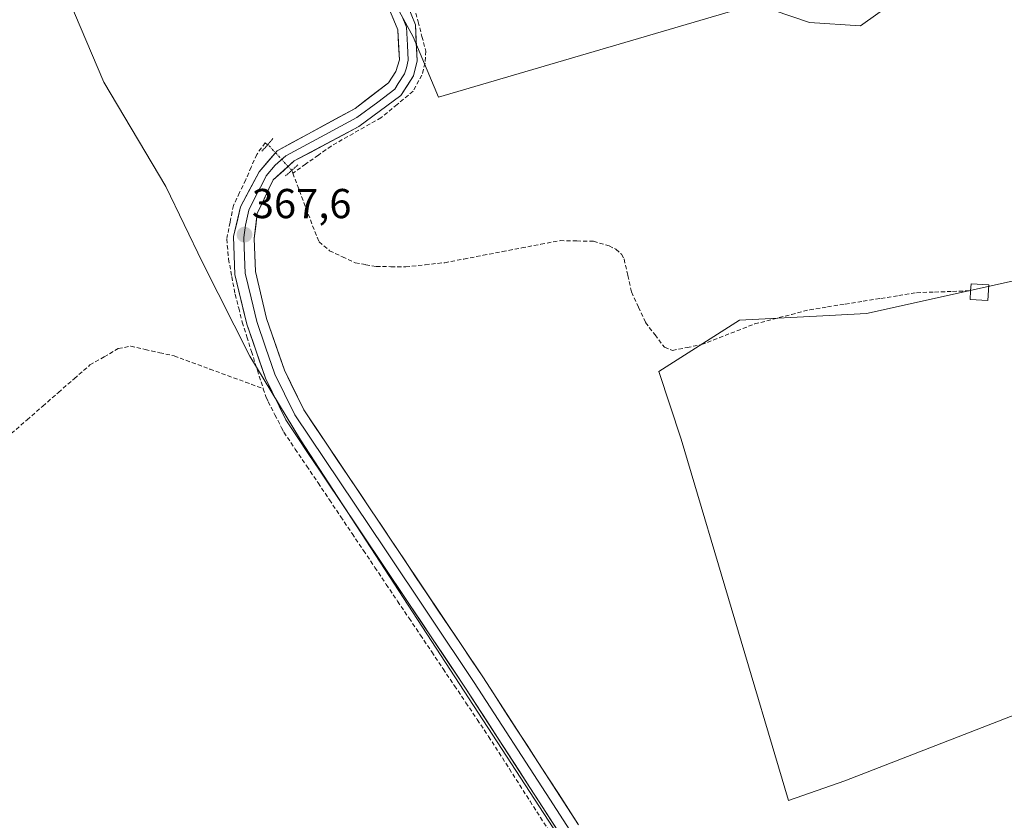
# Model space of a CAD drawing. Units: metres. Extents: x 611298 to 614766, y 4701562 to 4703930.
# Drawn here: x 612417 to 612652, y 4702134 to 4702326 of the extents above; entities that cross this region are included whole.
import ezdxf
from ezdxf.enums import TextEntityAlignment as Align

# ---------------------------------------------------------------- set-up
doc = ezdxf.new("R2010")
doc.units = ezdxf.units.M
doc.header["$MEASUREMENT"] = 0
for name, pattern in [('TRAZO_Y_PUNTO', [1, 0.5, -0.25, 0, -0.25]), ('TRAZOS2', [0.375, 0.25, -0.125]), ('TRAZOSX2', [1.5, 1, -0.5])]:
    doc.linetypes.add(name, pattern=pattern)
for name, color, linetype, lineweight in [('Arbolado forestal CxS', 92, 'Continuous', 0), ('Carátula', 7, 'Continuous', 5), ('Corriente artificial lineal', 5, 'TRAZOSX2', 13), ('Corriente artificial lineal oculto', 135, 'TRAZO_Y_PUNTO', 13), ('Cultivos herbáceos CxS', 92, 'Continuous', 0), ('Cultivos leñosos CxS', 92, 'Continuous', 0), ('Edificación', 1, 'Continuous', 13), ('Edificación Cxs', 1, 'Continuous', 13), ('Huerta CxS', 92, 'Continuous', 0), ('Layer 0', 7, 'Continuous', 0), ('Puente lineal', 2, 'TRAZOS2', 0), ('Punto de cota en terreno', 7, 'Continuous', 0), ('Rótulo de punto de cota en terreno', 19, 'Continuous', 0)]:
    doc.layers.add(name, color=color, linetype=linetype, lineweight=lineweight)
doc.styles.add('Arial', font='txt', dxfattribs={"height": 0.2})

# ---------------------------------------------------------------- blocks, each defined once
blk = doc.blocks.new('*U151')
at = {"layer": 'Cultivos herbáceos CxS', "color": 92, "linetype": 'Continuous', "lineweight": 0}
blk.add_polyline3d([(612387.51, 4702404.38, 369.11), (612424.27, 4702340.41, 368.38), (612436.69, 4702311.01, 368.2), (612451.51, 4702286.07, 367.92), (612460.28, 4702267.87, 367.64), (612471.65, 4702245.4, 367.26), (612483.77, 4702225.43, 367.05), (612602.55, 4702043, 366.53)], dxfattribs=at)
blk = doc.blocks.new('5PATER')
at = {"layer": 'Carátula', "linetype": 'Continuous', "lineweight": 5}
h = blk.add_hatch(color=250, dxfattribs=at)
edge = h.paths.add_edge_path()
edge.add_ellipse((0, 0.01), major_axis=(-1.33, -1.34), ratio=0.999422, start_angle=0, end_angle=360)

msp = doc.modelspace()

# ---------------------------------------------------------------- linework, layer by layer
at = {"layer": 'Arbolado forestal CxS', "color": 92, "linetype": 'Continuous', "lineweight": 0}
for points in [[(612592.74, 4702329.74, 368.93), (612605.67, 4702325.34, 369.11), (612617.84, 4702324.57, 369.05), (612629.74, 4702333.11, 369.19), (612635.18, 4702338.03, 369.01), (612647.97, 4702345.16, 368.89), (612668.63, 4702358.36, 368.81), (612677.94, 4702367.47, 368.79), (612685.92, 4702379.09, 368.73), (612688.96, 4702384.87, 368.68), (612705.4, 4702405.12, 368.81), (612706.24, 4702404.69, 368.74), (612710.14, 4702402.74, 368.69), (612714.88, 4702367.95, 367.96), (612727.53, 4702330.78, 368.44), (612732.27, 4702304.68, 368.34), (612741.76, 4702278.58, 368.12), (612744.13, 4702271.46, 367.94), (612763.13, 4702249.24, 367.39)], [(612629.74, 4702333.11, 369.19), (612617.84, 4702324.57, 369.05), (612605.67, 4702325.34, 369.11), (612592.74, 4702329.74, 368.93)]]:
    msp.add_polyline3d(points, dxfattribs=at)
at = {"layer": 'Corriente artificial lineal', "color": 5, "linetype": 'TRAZOSX2', "lineweight": 13}
for points in [[(612510.15, 4702330.9, 369.38), (612510.62, 4702329.87, 369.29), (612511.01, 4702329.04, 369.22), (612511.94, 4702325.52, 369.19), (612512.86, 4702322.01, 369.09), (612513.79, 4702318.49, 368.94), (612513.6, 4702315.57, 368.91), (612512.85, 4702312.73, 368.91), (612510.77, 4702308.87, 368.72), (612506.91, 4702305.7, 368.63), (612503.05, 4702302.53, 368.59), (612499.07, 4702300.27, 368.54), (612495.1, 4702298.02, 368.51), (612491.12, 4702295.76, 368.58), (612488.06, 4702293.59, 368.62), (612485, 4702291.42, 368.51), (612481.94, 4702289.25, 368.41)], [(612475.87, 4702296.01, 368.21), (612475.32, 4702296.5, 368.23), (612473.3, 4702293.75, 368.14), (612471.99, 4702290.71, 368.02), (612470.67, 4702287.66, 367.91), (612469.19, 4702284.59, 367.8), (612467.71, 4702281.53, 367.7), (612466.92, 4702277.5, 367.59), (612466.12, 4702273.48, 367.47), (612466.55, 4702268.72, 367.44), (612467.34, 4702264.49, 367.46), (612468.13, 4702260.25, 367.45), (612468.99, 4702256.92, 367.43), (612469.84, 4702253.59, 367.43), (612470.94, 4702250.08, 367.28), (612472.04, 4702246.57, 367.16), (612473.46, 4702242.11, 367.19), (612474.87, 4702237.65, 367.2)], [(612481.69, 4702289.91, 368.42), (612481.94, 4702289.25, 368.41)], [(612481.94, 4702289.25, 368.41), (612483.52, 4702285.06, 368.04), (612485.11, 4702280.87, 367.83), (612486.69, 4702276.68, 367.78), (612488.24, 4702272.79, 367.82), (612490.75, 4702270.69, 367.97), (612493.83, 4702269.24, 367.89), (612496.91, 4702267.78, 367.74), (612499.41, 4702267.34, 367.74), (612501.9, 4702266.9, 367.75), (612505.44, 4702266.86, 367.88), (612508.97, 4702266.82, 367.89), (612513.64, 4702267.32, 367.84), (612518.31, 4702267.82, 367.83), (612522.92, 4702268.7, 367.95), (612527.52, 4702269.58, 367.98), (612532.13, 4702270.47, 367.97), (612536.74, 4702271.35, 368.03), (612541.34, 4702272.23, 367.77), (612545.95, 4702273.11, 367.89), (612549.94, 4702273.03, 367.83), (612553.92, 4702272.94, 367.78), (612557.66, 4702271.86, 367.88), (612559.32, 4702271.02, 367.93), (612560.61, 4702269.85, 367.87), (612561.25, 4702268.71, 367.74), (612562.14, 4702264.76, 367.75), (612563.03, 4702260.8, 367.87), (612564.71, 4702257.17, 367.97), (612566.39, 4702253.53, 367.77), (612568.66, 4702250.54, 367.77), (612570.92, 4702247.55, 367.63), (612572.85, 4702246.82, 367.63), (612576.33, 4702247.51, 367.69), (612579.8, 4702248.2, 367.55), (612584.04, 4702249.85, 367.64), (612588.28, 4702251.49, 367.86), (612592.52, 4702253.14, 367.87), (612596.92, 4702254.28, 367.54), (612601.31, 4702255.42, 367.74), (612605.71, 4702256.56, 367.72), (612609.97, 4702257.24, 367.61), (612614.23, 4702257.92, 367.62), (612618.5, 4702258.6, 367.6), (612622.76, 4702259.27, 367.55), (612627.02, 4702259.95, 367.63), (612631.28, 4702260.63, 367.73), (612635.6, 4702260.79, 367.78), (612639.91, 4702260.94, 367.71), (612644.23, 4702261.1, 367.79)], [(612404.38, 4702227.33, 367.85), (612405.26, 4702225.32, 367.77), (612406.51, 4702224.21, 367.71), (612408.53, 4702224.33, 367.65), (612411.54, 4702225.62, 367.6), (612414.54, 4702226.9, 367.57), (612418.3, 4702230.18, 367.61), (612422.07, 4702233.47, 367.91), (612425.83, 4702236.75, 367.49), (612429.6, 4702240.04, 367.36), (612433.36, 4702243.32, 367.52), (612436.76, 4702245.28, 367.52), (612440.16, 4702247.23, 367.66), (612443.14, 4702247.82, 367.71), (612446.6, 4702247.04, 367.48), (612450.07, 4702246.27, 367.32), (612453.53, 4702245.49, 367.35), (612457.8, 4702243.92, 367.52), (612462.07, 4702242.35, 367.38), (612466.33, 4702240.79, 367.5), (612470.6, 4702239.22, 367.38), (612474.87, 4702237.65, 367.2)], [(612474.87, 4702237.65, 367.2), (612475.55, 4702235.51, 367.19), (612476.05, 4702234.53, 367.21), (612477.66, 4702231.41, 367.16), (612479.27, 4702228.28, 367.07), (612479.81, 4702227.22, 367.02), (612482.53, 4702223.17, 366.86), (612485.26, 4702219.12, 366.88), (612487.98, 4702215.08, 366.88), (612490.7, 4702211.03, 366.86), (612493.43, 4702206.98, 366.84), (612496.15, 4702202.93, 366.84), (612498.87, 4702198.89, 366.87), (612501.6, 4702194.84, 366.81), (612504.32, 4702190.79, 366.82), (612507.04, 4702186.74, 366.79), (612509.77, 4702182.69, 366.83), (612512.49, 4702178.65, 366.77), (612515.21, 4702174.6, 366.77), (612517.94, 4702170.55, 366.76), (612520.66, 4702166.5, 366.67), (612523.38, 4702162.46, 366.55), (612526.11, 4702158.41, 366.51), (612528.83, 4702154.36, 366.59), (612531.31, 4702150.48, 366.56), (612533.79, 4702146.61, 366.61), (612536.27, 4702142.73, 366.44), (612538.74, 4702138.85, 366.62), (612541.22, 4702134.98, 366.54), (612543.7, 4702131.1, 366.57)]]:
    msp.add_polyline3d(points, dxfattribs=at)
at = {"layer": 'Corriente artificial lineal oculto', "color": 135, "linetype": 'TRAZO_Y_PUNTO', "lineweight": 13}
msp.add_polyline3d([(612481.69, 4702289.91, 368.42), (612478.83, 4702293.02, 368.3), (612475.96, 4702296.13, 368.21), (612475.87, 4702296.01, 368.21)], dxfattribs=at)
at = {"layer": 'Cultivos herbáceos CxS', "color": 92, "linetype": 'Continuous', "lineweight": 0}
msp.add_polyline3d([(612448.38, 4702429.37, 369.65), (612389.75, 4702405.3, 369.01), (612387.51, 4702404.38, 369.11), (612424.27, 4702340.41, 368.38), (612436.69, 4702311.01, 368.2), (612451.51, 4702286.07, 367.92), (612460.28, 4702267.87, 367.64), (612471.65, 4702245.4, 367.26), (612483.77, 4702225.43, 367.05), (612602.55, 4702043, 366.53), (612608.83, 4702024.97, 366.52), (612633.78, 4702005.56, 366.57), (612675.2, 4701962.02, 365.9), (612699.83, 4701967.43, 365.61), (612746.35, 4701987.51, 365.99), (612725.7, 4702051.31, 366.6), (612725.75, 4702051.46, 366.6), (612687.8, 4702172.08, 367.25)], dxfattribs=at)
at = {"layer": 'Cultivos leñosos CxS', "color": 92, "linetype": 'Continuous', "lineweight": 0}
for points in [[(612592.74, 4702329.74, 368.93), (612516.84, 4702307.44, 368.54), (612510.75, 4702321.91, 369.04), (612475.42, 4702386.79, 369.89), (612471.98, 4702392.59, 370.05), (612449.84, 4702429.97, 369.91), (612448.38, 4702429.37, 369.65)], [(612448.38, 4702429.37, 369.65), (612389.75, 4702405.3, 369.01), (612387.51, 4702404.38, 369.11), (612424.27, 4702340.41, 368.38), (612436.69, 4702311.01, 368.2), (612451.51, 4702286.07, 367.92), (612460.28, 4702267.87, 367.64), (612471.65, 4702245.4, 367.26), (612483.77, 4702225.43, 367.05), (612602.55, 4702043, 366.53), (612608.83, 4702024.97, 366.52), (612633.78, 4702005.56, 366.57), (612675.2, 4701962.02, 365.9), (612699.83, 4701967.43, 365.61), (612746.35, 4701987.51, 365.99), (612725.7, 4702051.31, 366.6), (612725.75, 4702051.46, 366.6), (612687.8, 4702172.08, 367.25)], [(612602.55, 4702043, 366.53), (612483.77, 4702225.43, 367.05), (612471.65, 4702245.4, 367.26), (612460.28, 4702267.87, 367.64), (612451.51, 4702286.07, 367.92), (612436.69, 4702311.01, 368.2), (612424.27, 4702340.41, 368.38), (612387.51, 4702404.38, 369.11)], [(612592.74, 4702329.74, 368.93), (612605.67, 4702325.34, 369.11), (612617.84, 4702324.57, 369.05), (612629.74, 4702333.11, 369.19), (612635.18, 4702338.03, 369.01), (612647.97, 4702345.16, 368.89), (612668.63, 4702358.36, 368.81), (612677.94, 4702367.47, 368.79), (612685.92, 4702379.09, 368.73), (612688.96, 4702384.87, 368.68), (612705.4, 4702405.12, 368.81), (612706.24, 4702404.69, 368.74), (612710.14, 4702402.74, 368.69), (612714.88, 4702367.95, 367.96), (612727.53, 4702330.78, 368.44), (612732.27, 4702304.68, 368.34), (612741.76, 4702278.58, 368.12), (612744.13, 4702271.46, 367.94), (612763.13, 4702249.24, 367.39)], [(612475.42, 4702386.79, 369.89), (612510.75, 4702321.91, 369.04), (612516.84, 4702307.44, 368.54), (612592.74, 4702329.74, 368.93), (612605.67, 4702325.34, 369.11), (612617.84, 4702324.57, 369.05), (612629.74, 4702333.11, 369.19)], [(612727.53, 4702330.78, 368.44), (612732.27, 4702304.68, 368.34), (612741.76, 4702278.58, 368.12), (612744.13, 4702271.46, 367.94), (612763.13, 4702249.24, 367.39), (612692.9, 4702230.08, 367.61), (612692.8, 4702230.05, 367.61), (612654.19, 4702263.37, 368.16), (612619.28, 4702255.64, 367.42), (612610.32, 4702255.17, 367.41), (612588.91, 4702254.04, 367.67), (612569.56, 4702241.73, 367.53), (612574.94, 4702225.52, 367.42), (612600.65, 4702139, 366.59), (612614.09, 4702143.75, 367), (612687.72, 4702172.35, 367.25), (612687.8, 4702172.08, 367.25), (612725.75, 4702051.46, 366.6)], [(612692.9, 4702230.08, 367.61), (612692.8, 4702230.05, 367.61), (612654.19, 4702263.37, 368.16), (612619.28, 4702255.64, 367.42), (612610.32, 4702255.17, 367.41), (612588.91, 4702254.04, 367.67), (612569.56, 4702241.73, 367.53), (612574.94, 4702225.52, 367.42), (612600.65, 4702139, 366.59), (612614.09, 4702143.75, 367), (612687.72, 4702172.35, 367.25), (612687.8, 4702172.08, 367.25)], [(612692.9, 4702230.08, 367.61), (612692.8, 4702230.05, 367.61), (612654.19, 4702263.37, 368.16), (612619.28, 4702255.64, 367.42), (612610.32, 4702255.17, 367.41), (612588.91, 4702254.04, 367.67), (612569.56, 4702241.73, 367.53), (612574.94, 4702225.52, 367.42), (612600.65, 4702139, 366.59), (612614.09, 4702143.75, 367), (612687.72, 4702172.35, 367.25), (612687.8, 4702172.08, 367.25)]]:
    msp.add_polyline3d(points, dxfattribs=at)
msp.add_polyline3d([(612600.65, 4702139, 366.59), (612574.94, 4702225.52, 367.42), (612569.56, 4702241.73, 367.53), (612588.91, 4702254.04, 367.67), (612610.32, 4702255.17, 367.41), (612619.28, 4702255.64, 367.42), (612654.19, 4702263.37, 368.16), (612692.8, 4702230.05, 367.61), (612692.9, 4702230.08, 367.61), (612690.15, 4702205.75, 367.6), (612690.15, 4702189.08, 367.43), (612687.8, 4702172.08, 367.25), (612687.72, 4702172.35, 367.25), (612614.09, 4702143.75, 367), (612600.65, 4702139, 366.59)], close=True, dxfattribs=at)
at = {"layer": 'Edificación', "color": 1, "linetype": 'Continuous', "lineweight": 13}
msp.add_polyline3d([(612648.58, 4702262.51, 368.12), (612648.35, 4702258.73, 367.6), (612644.1, 4702259, 367.53), (612644.23, 4702261.09, 367.79), (612644.32, 4702262.76, 368.01), (612648.58, 4702262.51, 368.12)], dxfattribs=at)
at = {"layer": 'Edificación Cxs', "color": 1, "linetype": 'Continuous', "lineweight": 13}
msp.add_polyline3d([(612648.58, 4702262.51, 368.12), (612648.35, 4702258.73, 367.6), (612644.1, 4702259, 367.53), (612644.23, 4702261.09, 367.79), (612644.32, 4702262.76, 368.01), (612648.58, 4702262.51, 368.12)], close=True, dxfattribs=at)
at = {"layer": 'Huerta CxS', "color": 92, "linetype": 'Continuous', "lineweight": 0}
for points in [[(612592.74, 4702329.74, 368.93), (612516.84, 4702307.44, 368.54), (612510.75, 4702321.91, 369.04), (612475.42, 4702386.79, 369.89), (612471.98, 4702392.59, 370.05), (612449.84, 4702429.97, 369.91), (612448.38, 4702429.37, 369.65)], [(612592.74, 4702329.74, 368.93), (612516.84, 4702307.44, 368.54), (612516.84, 4702307.44, 368.54), (612510.75, 4702321.91, 369.04), (612475.42, 4702386.79, 369.89)]]:
    msp.add_polyline3d(points, dxfattribs=at)
at = {"layer": 'Layer 0', "linetype": 'Continuous', "lineweight": 0}
for points in [[(612546.2, 4702130.59), (612523.32, 4702165.93), (612480.27, 4702230.15), (612475.38, 4702240.18), (612470.93, 4702253.06), (612468.08, 4702265), (612467.72, 4702274.09), (612469.45, 4702281.16), (612473.85, 4702289.61), (612478.23, 4702294.64), (612496.86, 4702304.76), (612504.85, 4702310.92), (612506.59, 4702313.57), (612507.46, 4702316.43), (612507.05, 4702323.61), (612502.56, 4702334.63), (612483.4, 4702367.07), (612450.66, 4702427.66), (612445.26, 4702440.73), (612435.71, 4702470.72), (612429.45, 4702487.2), (612428.37, 4702489.82), (612413.24, 4702526.47)], [(612509.21, 4702329.88), (612511.3, 4702324.79), (612511.72, 4702316.15), (612510.83, 4702312.57), (612507.8, 4702307.82), (612497.74, 4702300.4), (612482.29, 4702292.17), (612477.24, 4702287.64), (612476.23, 4702285.5), (612475.95, 4702284.91), (612473.44, 4702279.56), (612472.66, 4702273.6), (612472.98, 4702265.67), (612475.65, 4702254.43), (612479.93, 4702242.07), (612484.55, 4702232.61), (612527.42, 4702168.64), (612540.67, 4702148.17), (612550.36, 4702133.22)], [(612508.13, 4702326.75), (612509.18, 4702324.2), (612509.39, 4702319.88), (612509.59, 4702316.29), (612509.15, 4702314.5), (612508.71, 4702313.07), (612507.2, 4702310.7), (612506.33, 4702309.37), (612502.33, 4702306.29), (612497.3, 4702302.58), (612489.58, 4702298.47), (612480.26, 4702293.41), (612477.74, 4702291.14), (612475.55, 4702288.63), (612474.97, 4702287.41), (612472.7, 4702283.04), (612471.45, 4702280.36), (612470.58, 4702276.83), (612470.19, 4702273.85), (612470.37, 4702269.3), (612470.53, 4702265.34), (612471.96, 4702259.37), (612473.29, 4702253.75), (612475.43, 4702247.57), (612477.66, 4702241.13), (612479.97, 4702236.4), (612482.41, 4702231.38), (612503.94, 4702199.27), (612525.37, 4702167.29), (612543.44, 4702139.38), (612548.28, 4702131.91)]]:
    msp.add_lwpolyline(points, dxfattribs=at)
for points in [[(612546.2, 4702130.59, 366.69), (612543.66, 4702134.52, 366.69), (612541.12, 4702138.44, 366.76), (612538.57, 4702142.37, 366.66), (612536.03, 4702146.3, 366.71), (612533.49, 4702150.22, 366.72), (612530.95, 4702154.15, 366.66), (612528.4, 4702158.08, 366.6), (612525.86, 4702162, 366.67), (612523.32, 4702165.93, 366.72), (612520.63, 4702169.94, 366.88), (612517.94, 4702173.96, 366.88), (612515.25, 4702177.97, 366.95), (612512.56, 4702181.99, 366.93), (612509.87, 4702186, 366.94), (612507.18, 4702190.01, 366.91), (612504.49, 4702194.03, 366.92), (612501.8, 4702198.04, 367), (612499.1, 4702202.05, 366.93), (612496.41, 4702206.07, 366.97), (612493.72, 4702210.08, 366.94), (612491.03, 4702214.1, 367.01), (612488.34, 4702218.11, 366.97), (612485.65, 4702222.12, 367.01), (612482.96, 4702226.14, 367), (612480.27, 4702230.15, 367.15), (612478.64, 4702233.49, 367.25), (612477.01, 4702236.84, 367.16), (612475.38, 4702240.18, 367.2), (612473.9, 4702244.47, 367.19), (612472.41, 4702248.77, 367.2), (612470.93, 4702253.06, 367.37), (612469.98, 4702257.04, 367.4), (612469.03, 4702261.02, 367.42), (612468.08, 4702265, 367.44), (612467.9, 4702269.55, 367.44), (612467.72, 4702274.09, 367.48), (612468.59, 4702277.63, 367.61), (612469.45, 4702281.16, 367.71), (612471.65, 4702285.39, 367.84), (612473.85, 4702289.61, 368.02), (612476.04, 4702292.13, 368.12), (612478.23, 4702294.64, 368.27), (612481.96, 4702296.66, 368.39), (612485.68, 4702298.69, 368.53), (612489.41, 4702300.71, 368.46), (612493.13, 4702302.74, 368.46), (612496.86, 4702304.76, 368.58), (612499.52, 4702306.81, 368.57), (612502.19, 4702308.87, 368.65), (612504.85, 4702310.92, 368.74), (612506.59, 4702313.57, 368.84), (612507.46, 4702316.43, 368.79), (612507.26, 4702320.02, 368.77), (612507.05, 4702323.61, 368.92), (612505.55, 4702327.28, 369.11)], [(612510.26, 4702327.34, 369.2), (612511.3, 4702324.79, 369.25), (612511.51, 4702320.47, 369.2), (612511.72, 4702316.15, 369.09), (612510.83, 4702312.57, 368.98), (612509.32, 4702310.2, 368.82), (612507.8, 4702307.82, 368.74), (612504.45, 4702305.35, 368.63), (612501.09, 4702302.87, 368.65), (612497.74, 4702300.4, 368.55), (612493.88, 4702298.34, 368.53), (612490.02, 4702296.29, 368.58), (612486.15, 4702294.23, 368.62), (612482.29, 4702292.17, 368.48), (612479.77, 4702289.91, 368.3), (612477.24, 4702287.64, 368.03), (612476.23, 4702285.5, 367.84), (612475.95, 4702284.91, 367.8), (612474.7, 4702282.24, 367.67), (612473.44, 4702279.56, 367.59), (612473.05, 4702276.58, 367.5), (612472.66, 4702273.6, 367.42), (612472.82, 4702269.64, 367.36), (612472.98, 4702265.67, 367.3), (612473.87, 4702261.92, 367.21), (612474.76, 4702258.18, 367.14), (612475.65, 4702254.43, 367.17), (612477.08, 4702250.31, 367.2), (612478.5, 4702246.19, 367.18), (612479.93, 4702242.07, 367.13), (612481.47, 4702238.92, 367.12), (612483.01, 4702235.76, 367.14), (612484.55, 4702232.61, 367.09), (612487.23, 4702228.61, 367.02), (612489.91, 4702224.61, 367.04), (612492.59, 4702220.62, 367.05), (612495.27, 4702216.62, 366.98), (612497.95, 4702212.62, 366.98), (612500.63, 4702208.62, 366.94), (612503.31, 4702204.62, 366.96), (612505.99, 4702200.63, 366.96), (612508.66, 4702196.63, 367.01), (612511.34, 4702192.63, 367.05), (612514.02, 4702188.63, 367), (612516.7, 4702184.63, 367.02), (612519.38, 4702180.63, 366.99), (612522.06, 4702176.64, 366.99), (612524.74, 4702172.64, 366.94), (612527.42, 4702168.64, 366.91), (612530.07, 4702164.55, 366.79), (612532.72, 4702160.45, 366.76), (612535.37, 4702156.36, 366.83), (612538.02, 4702152.26, 366.98), (612540.67, 4702148.17, 366.96), (612543.09, 4702144.43, 366.88), (612545.52, 4702140.7, 366.8), (612547.94, 4702136.96, 366.79), (612550.36, 4702133.22, 366.64)]]:
    msp.add_polyline3d(points, dxfattribs=at)
at = {"layer": 'Puente lineal', "color": 2, "linetype": 'TRAZOS2', "lineweight": 0}
for points in [[(612474.55, 4702294.5, 368.17), (612477.18, 4702297.52, 368.25)], [(612483.18, 4702291.25, 368.48), (612480.2, 4702288.58, 368.31)]]:
    msp.add_polyline3d(points, dxfattribs=at)

# ---------------------------------------------------------------- block references
at = {"layer": 'Cultivos herbáceos CxS', "color": 92, "linetype": 'Continuous', "lineweight": 0}
msp.add_blockref('*U151', (0, 0), dxfattribs=at)
at = {"layer": 'Punto de cota en terreno', "linetype": 'Continuous', "lineweight": 0}
msp.add_blockref('5PATER', (612470.37, 4702274.53, 367.6), dxfattribs=at)

# ---------------------------------------------------------------- texts
at = {"layer": 'Rótulo de punto de cota en terreno', "color": 19, "linetype": 'Continuous', "lineweight": 0, "style": 'Arial'}
msp.add_text('367,6', height=7, dxfattribs=at).set_placement((612472.13, 4702276.29), align=Align.BOTTOM_LEFT)

doc.saveas('drawing.dxf')
